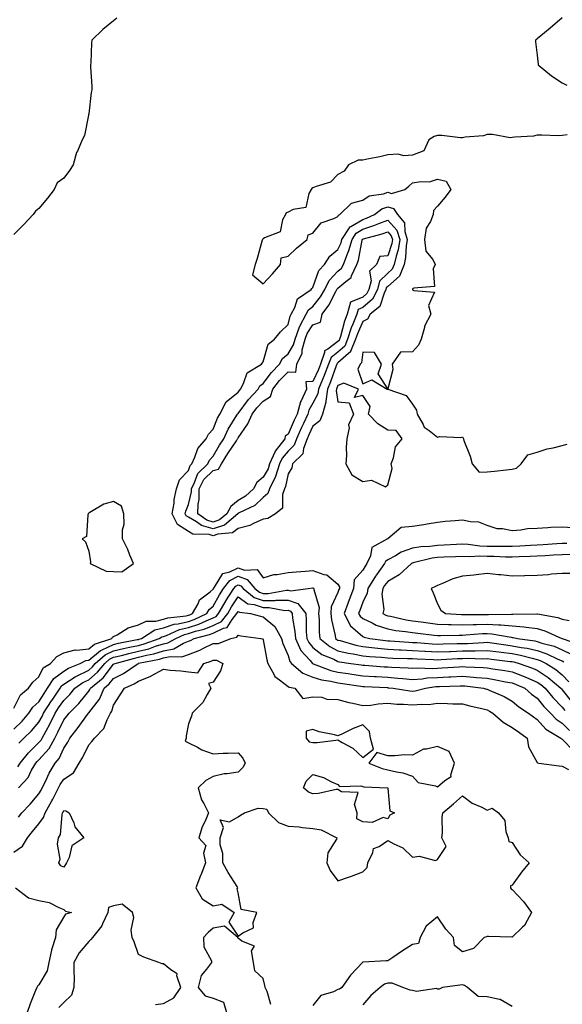
# Model space of a CAD drawing. Units: inches. Extents: x 947363 to 950003, y 7282058 to 7284698.
# Drawn here: x 948480 to 948698, y 7283405 to 7283800 of the extents above; entities that cross this region are included whole.
import ezdxf

# ---------------------------------------------------------------- set-up
doc = ezdxf.new("R2010")
doc.units = ezdxf.units.IN
doc.header["$MEASUREMENT"] = 0
doc.layers.add('Contour_94737282', color=7, linetype='Continuous', true_color=0x336fed)

msp = doc.modelspace()

# ---------------------------------------------------------------- linework, layer by layer
at = {"layer": 'Contour_94737282'}
for points in [[(948519.31, 7283800.66, 3213), (948518.05, 7283799.57, 3213), (948513.77, 7283796.2, 3213), (948509.37, 7283791.92, 3213), (948509.17, 7283790.8, 3213), (948508.94, 7283782.81, 3213), (948508.81, 7283781.92, 3213), (948508.74, 7283781.23, 3213), (948509.37, 7283773.24, 3213), (948509.28, 7283771.92, 3213), (948509.09, 7283770.88, 3213), (948508.05, 7283762.32, 3213), (948508.01, 7283761.96, 3213), (948508.01, 7283761.92, 3213), (948507.98, 7283761.85, 3213), (948506.31, 7283753.66, 3213), (948505.43, 7283751.92, 3213), (948503.55, 7283747.42, 3213), (948503.21, 7283746.76, 3213), (948501.81, 7283741.92, 3213), (948500.39, 7283739.58, 3213), (948498.05, 7283736.54, 3213), (948495.34, 7283734.63, 3213), (948494.2, 7283731.92, 3213), (948491.52, 7283728.45, 3213), (948488.05, 7283724.38, 3213), (948486.73, 7283723.24, 3213), (948485.8, 7283721.92, 3213), (948482.05, 7283717.92, 3213), (948478.05, 7283713.9, 3213)], [(948698.05, 7283800.79, 3214), (948693.25, 7283796.72, 3214), (948690.96, 7283794.83, 3214), (948688.05, 7283792.42, 3214), (948687.77, 7283792.2, 3214), (948687.39, 7283791.92, 3214), (948687.4, 7283791.27, 3214), (948688.05, 7283785.92, 3214), (948688.42, 7283782.29, 3214), (948688.48, 7283781.92, 3214), (948693.75, 7283777.62, 3214), (948698.05, 7283774.81, 3214), (948699.99, 7283773.86, 3214)], [(948700.09, 7283753.96, 3214), (948698.05, 7283753.65, 3214), (948696.43, 7283753.54, 3214), (948689.93, 7283753.8, 3214), (948688.05, 7283753.71, 3214), (948686.57, 7283753.4, 3214), (948679.08, 7283752.95, 3214), (948678.05, 7283752.79, 3214), (948677.21, 7283752.76, 3214), (948670.18, 7283754.05, 3214), (948668.05, 7283754.02, 3214), (948666.48, 7283753.49, 3214), (948659.09, 7283752.96, 3214), (948658.05, 7283752.72, 3214), (948657.25, 7283752.72, 3214), (948649.74, 7283753.61, 3214), (948648.05, 7283753.6, 3214), (948646.76, 7283753.21, 3214), (948644.63, 7283751.92, 3214), (948642.54, 7283747.43, 3214), (948638.05, 7283745.8, 3214), (948634.5, 7283745.47, 3214), (948632.22, 7283746.09, 3214), (948628.05, 7283745.89, 3214), (948624.86, 7283745.11, 3214), (948620.46, 7283744.33, 3214), (948618.05, 7283743.8, 3214), (948616.21, 7283743.76, 3214), (948612.36, 7283741.92, 3214), (948610.57, 7283739.4, 3214), (948608.05, 7283738.06, 3214), (948605.08, 7283734.89, 3214), (948599.37, 7283733.24, 3214), (948598.05, 7283732.6, 3214), (948597.57, 7283732.4, 3214), (948597.39, 7283731.92, 3214), (948596.47, 7283730.34, 3214), (948595.21, 7283724.76, 3214), (948590.15, 7283724.02, 3214), (948588.05, 7283722.93, 3214), (948587.32, 7283722.65, 3214), (948587, 7283721.92, 3214), (948585.88, 7283719.75, 3214), (948584.95, 7283715.02, 3214), (948578.66, 7283712.53, 3214), (948578.05, 7283712.13, 3214), (948577.9, 7283712.07, 3214), (948577.83, 7283711.92, 3214), (948577.73, 7283711.6, 3214), (948575.65, 7283704.32, 3214), (948574.81, 7283701.92, 3214), (948573.85, 7283697.72, 3214), (948578.05, 7283694.21, 3214), (948581.78, 7283698.19, 3214), (948585, 7283701.92, 3214), (948585.36, 7283704.61, 3214), (948588.05, 7283705.25, 3214), (948591.48, 7283708.49, 3214), (948595.74, 7283711.92, 3214), (948596.18, 7283713.79, 3214), (948598.05, 7283714.52, 3214), (948601.38, 7283718.59, 3214), (948606.47, 7283720.34, 3214), (948608.05, 7283721.18, 3214), (948608.27, 7283721.7, 3214), (948608.91, 7283721.92, 3214), (948613.52, 7283726.45, 3214), (948618.05, 7283727.68, 3214), (948620.56, 7283729.41, 3214), (948626.4, 7283730.27, 3214), (948628.05, 7283730.86, 3214), (948629.6, 7283730.37, 3214), (948634.95, 7283731.92, 3214), (948636.59, 7283733.38, 3214), (948638.05, 7283734.59, 3214), (948641.31, 7283735.18, 3214), (948644.86, 7283735.11, 3214), (948648.05, 7283736.1, 3214), (948651.52, 7283735.39, 3214), (948653.42, 7283731.92, 3214), (948651.12, 7283728.85, 3214), (948648.05, 7283725.26, 3214), (948646.38, 7283723.59, 3214), (948646.34, 7283721.92, 3214), (948645.26, 7283719.13, 3214), (948643.5, 7283716.47, 3214), (948642.83, 7283711.92, 3214), (948643.39, 7283707.26, 3214), (948646.13, 7283703.84, 3214), (948647.07, 7283701.92, 3214), (948646.31, 7283700.18, 3214), (948646.91, 7283693.06, 3214), (948638.5, 7283692.37, 3214), (948638.05, 7283692.12, 3214), (948638.03, 7283691.94, 3214), (948638.02, 7283691.92, 3214), (948638, 7283691.87, 3214), (948638.05, 7283691.77, 3214), (948638.51, 7283691.46, 3214), (948646.89, 7283690.76, 3214), (948644.47, 7283685.5, 3214), (948645.37, 7283681.92, 3214), (948642.82, 7283677.15, 3214), (948642.8, 7283676.67, 3214), (948641.5, 7283671.92, 3214), (948640.39, 7283669.58, 3214), (948638.05, 7283666.85, 3214), (948633.24, 7283666.73, 3214), (948629.8, 7283661.92, 3214), (948630.14, 7283659.83, 3214), (948628.05, 7283652.06, 3214), (948624.22, 7283658.09, 3214), (948625.58, 7283661.92, 3214), (948622.75, 7283666.62, 3214), (948618.05, 7283666.77, 3214), (948617.58, 7283662.39, 3214), (948616.96, 7283661.92, 3214), (948616.06, 7283659.93, 3214), (948618.05, 7283654.09, 3214), (948621.71, 7283655.58, 3214), (948627.88, 7283651.92, 3214), (948628, 7283651.87, 3214), (948628.05, 7283651.9, 3214), (948628.09, 7283651.88, 3214), (948635.51, 7283649.38, 3214), (948638.05, 7283645.83, 3214), (948639.62, 7283643.49, 3214), (948639.83, 7283641.92, 3214), (948642.29, 7283637.68, 3214), (948642.72, 7283636.59, 3214), (948644.68, 7283635.29, 3214), (948648.05, 7283632.66, 3214), (948648.98, 7283632.85, 3214), (948657.42, 7283632.55, 3214), (948658.05, 7283632.78, 3214), (948658.34, 7283632.21, 3214), (948658.45, 7283631.92, 3214), (948658.64, 7283631.33, 3214), (948661.18, 7283625.05, 3214), (948661.91, 7283621.92, 3214), (948664.79, 7283618.66, 3214), (948668.05, 7283618.72, 3214), (948670.95, 7283619.02, 3214), (948675.64, 7283619.51, 3214), (948678.05, 7283619.76, 3214), (948679.81, 7283620.16, 3214), (948681.63, 7283621.92, 3214), (948684.37, 7283625.6, 3214), (948688.05, 7283626.57, 3214), (948692.06, 7283627.91, 3214), (948694.48, 7283628.35, 3214), (948698.05, 7283629.29, 3214), (948700.15, 7283629.82, 3214)], [(948702.41, 7283596.28, 3214), (948698.05, 7283596.56, 3214), (948693.59, 7283596.38, 3214), (948692.37, 7283596.24, 3214), (948688.05, 7283596.04, 3214), (948684.14, 7283595.83, 3214), (948681.45, 7283595.32, 3214), (948678.05, 7283595.07, 3214), (948674.09, 7283595.88, 3214), (948671.97, 7283595.84, 3214), (948668.05, 7283597.26, 3214), (948664.64, 7283598.51, 3214), (948661.33, 7283598.64, 3214), (948658.05, 7283599.37, 3214), (948655.2, 7283599.07, 3214), (948651.16, 7283598.81, 3214), (948648.05, 7283598.45, 3214), (948643.86, 7283597.73, 3214), (948642.54, 7283597.43, 3214), (948638.05, 7283596.75, 3214), (948633.5, 7283596.47, 3214), (948628.08, 7283591.92, 3214), (948628.05, 7283591.91, 3214), (948628.02, 7283591.89, 3214), (948621.63, 7283588.34, 3214), (948621.17, 7283585.04, 3214), (948619.73, 7283581.92, 3214), (948619.03, 7283580.94, 3214), (948618.05, 7283579.27, 3214), (948614.58, 7283575.39, 3214), (948614.32, 7283571.92, 3214), (948612.64, 7283567.33, 3214), (948612.12, 7283565.99, 3214), (948610.6, 7283561.92, 3214), (948613.16, 7283557.03, 3214), (948618.05, 7283552.73, 3214), (948618.61, 7283552.48, 3214), (948620.93, 7283551.92, 3214), (948627.18, 7283551.05, 3214), (948628.05, 7283550.97, 3214), (948629.05, 7283550.92, 3214), (948636.53, 7283550.4, 3214), (948638.05, 7283550.33, 3214), (948639.74, 7283550.23, 3214), (948645.87, 7283549.74, 3214), (948648.05, 7283549.62, 3214), (948650.27, 7283549.7, 3214), (948655.95, 7283549.82, 3214), (948658.05, 7283549.9, 3214), (948660.04, 7283549.93, 3214), (948666.47, 7283550.34, 3214), (948668.05, 7283550.37, 3214), (948669.84, 7283550.13, 3214), (948675.47, 7283549.34, 3214), (948678.05, 7283549.01, 3214), (948681.65, 7283548.32, 3214), (948684.09, 7283547.96, 3214), (948688.05, 7283547.12, 3214), (948691.93, 7283545.8, 3214), (948696.32, 7283543.65, 3214), (948698.05, 7283542.92, 3214), (948698.7, 7283542.57, 3214)], [(948699.95, 7283590.02, 3215), (948698.05, 7283589.94, 3215), (948695.95, 7283589.82, 3215), (948690.47, 7283589.5, 3215), (948688.05, 7283589.36, 3215), (948685.35, 7283589.22, 3215), (948681.07, 7283588.9, 3215), (948678.05, 7283588.76, 3215), (948674.93, 7283588.8, 3215), (948671.18, 7283588.79, 3215), (948668.05, 7283588.83, 3215), (948665.08, 7283588.95, 3215), (948660.38, 7283589.59, 3215), (948658.05, 7283589.7, 3215), (948655.71, 7283589.58, 3215), (948650.66, 7283589.31, 3215), (948648.05, 7283589.18, 3215), (948644.91, 7283588.78, 3215), (948641.31, 7283588.66, 3215), (948638.05, 7283588.14, 3215), (948633.51, 7283586.46, 3215), (948631.16, 7283585.03, 3215), (948628.05, 7283583.39, 3215), (948627.21, 7283582.76, 3215), (948626.83, 7283581.92, 3215), (948623.54, 7283577.41, 3215), (948623.12, 7283576.85, 3215), (948620.09, 7283571.92, 3215), (948619.84, 7283570.13, 3215), (948618.05, 7283566.47, 3215), (948616.85, 7283563.12, 3215), (948616.4, 7283561.92, 3215), (948616.97, 7283560.84, 3215), (948618.05, 7283559.89, 3215), (948621.81, 7283558.16, 3215), (948623.42, 7283557.29, 3215), (948628.05, 7283555.73, 3215), (948631.29, 7283555.16, 3215), (948635.22, 7283554.75, 3215), (948638.05, 7283554.31, 3215), (948640.16, 7283554.03, 3215), (948646.69, 7283553.28, 3215), (948648.05, 7283553.09, 3215), (948649.2, 7283553.07, 3215), (948656.69, 7283553.28, 3215), (948658.05, 7283553.26, 3215), (948659.45, 7283553.32, 3215), (948666.13, 7283553.84, 3215), (948668.05, 7283553.91, 3215), (948669.91, 7283553.78, 3215), (948677.59, 7283552.38, 3215), (948678.05, 7283552.34, 3215), (948678.44, 7283552.31, 3215), (948680.18, 7283551.92, 3215), (948687.05, 7283550.92, 3215), (948688.05, 7283550.71, 3215), (948689.89, 7283550.08, 3215), (948694.88, 7283548.75, 3215), (948698.05, 7283547.4, 3215), (948701.67, 7283545.54, 3215)], [(948701.77, 7283585.64, 3216), (948698.05, 7283585.49, 3216), (948694.67, 7283585.3, 3216), (948691.22, 7283585.09, 3216), (948688.05, 7283584.91, 3216), (948685.21, 7283584.76, 3216), (948680.78, 7283584.65, 3216), (948678.05, 7283584.52, 3216), (948675.4, 7283584.57, 3216), (948670.86, 7283584.73, 3216), (948668.05, 7283584.77, 3216), (948665.08, 7283584.89, 3216), (948660.83, 7283584.7, 3216), (948658.05, 7283584.84, 3216), (948655.28, 7283584.69, 3216), (948650.6, 7283584.47, 3216), (948648.05, 7283584.33, 3216), (948645.9, 7283584.07, 3216), (948638.33, 7283582.2, 3216), (948638.05, 7283582.15, 3216), (948637.87, 7283582.1, 3216), (948637.6, 7283581.92, 3216), (948632.6, 7283577.37, 3216), (948628.05, 7283574.77, 3216), (948626.83, 7283573.14, 3216), (948626.08, 7283571.92, 3216), (948625.76, 7283569.63, 3216), (948626.51, 7283563.46, 3216), (948626.1, 7283561.92, 3216), (948627.37, 7283561.24, 3216), (948628.05, 7283561, 3216), (948629.15, 7283560.82, 3216), (948635.52, 7283559.39, 3216), (948638.05, 7283559, 3216), (948641.43, 7283558.54, 3216), (948644.24, 7283558.11, 3216), (948648.05, 7283557.61, 3216), (948652.43, 7283557.54, 3216), (948653.59, 7283557.46, 3216), (948658.05, 7283557.38, 3216), (948662.42, 7283557.55, 3216), (948663.67, 7283557.55, 3216), (948668.05, 7283557.7, 3216), (948672.6, 7283557.37, 3216), (948673.53, 7283557.4, 3216), (948678.05, 7283557, 3216), (948682.7, 7283556.57, 3216), (948683.6, 7283556.37, 3216), (948688.05, 7283555.86, 3216), (948691.13, 7283555, 3216), (948697.94, 7283551.92, 3216), (948698.03, 7283551.9, 3216), (948698.12, 7283551.85, 3216), (948705.47, 7283549.34, 3216)], [(948478.05, 7283523.98, 3213), (948480.67, 7283529.3, 3213), (948483.9, 7283531.92, 3213), (948485.63, 7283534.34, 3213), (948488.05, 7283536.57, 3213), (948489.79, 7283540.18, 3213), (948492.7, 7283541.92, 3213), (948495.29, 7283544.68, 3213), (948498.05, 7283546.08, 3213), (948502.68, 7283547.29, 3213), (948503.28, 7283547.15, 3213), (948508.05, 7283547.69, 3213), (948510.38, 7283549.59, 3213), (948517.39, 7283551.92, 3213), (948517.6, 7283552.37, 3213), (948518.05, 7283552.65, 3213), (948519.52, 7283553.39, 3213), (948523.86, 7283556.11, 3213), (948528.05, 7283557.37, 3213), (948531.16, 7283558.81, 3213), (948535.01, 7283558.88, 3213), (948538.05, 7283559.63, 3213), (948539.77, 7283560.2, 3213), (948547.12, 7283560.99, 3213), (948548.05, 7283561.22, 3213), (948548.59, 7283561.38, 3213), (948549.72, 7283561.92, 3213), (948551.92, 7283565.79, 3213), (948552.56, 7283567.41, 3213), (948556.75, 7283570.62, 3213), (948558.05, 7283571.71, 3213), (948558.12, 7283571.85, 3213), (948558.17, 7283571.92, 3213), (948558.57, 7283572.44, 3213), (948561.95, 7283578.02, 3213), (948564.76, 7283578.63, 3213), (948568.05, 7283580.25, 3213), (948570.62, 7283579.35, 3213), (948575.73, 7283579.6, 3213), (948578.05, 7283576.19, 3213), (948582.35, 7283577.62, 3213), (948583.65, 7283577.52, 3213), (948588.05, 7283578.3, 3213), (948591.33, 7283578.64, 3213), (948595.01, 7283578.88, 3213), (948598.05, 7283579.18, 3213), (948602.39, 7283577.58, 3213), (948603.58, 7283577.45, 3213), (948608.05, 7283573.64, 3213), (948608.7, 7283572.57, 3213), (948608.66, 7283571.92, 3213), (948608.49, 7283571.48, 3213), (948608.05, 7283570.33, 3213), (948605.43, 7283564.54, 3213), (948605.28, 7283561.92, 3213), (948605.52, 7283559.39, 3213), (948606.94, 7283553.03, 3213), (948607.07, 7283551.92, 3213), (948607.61, 7283551.48, 3213), (948608.05, 7283551.25, 3213), (948608.92, 7283551.05, 3213), (948615.33, 7283549.2, 3213), (948618.05, 7283548.65, 3213), (948621.7, 7283548.27, 3213), (948624.08, 7283547.95, 3213), (948628.05, 7283547.55, 3213), (948632.64, 7283547.33, 3213), (948633.41, 7283547.28, 3213), (948638.05, 7283547.07, 3213), (948642.91, 7283546.78, 3213), (948643.2, 7283546.77, 3213), (948648.05, 7283546.51, 3213), (948652.83, 7283546.7, 3213), (948653.26, 7283546.71, 3213), (948658.05, 7283546.9, 3213), (948662.98, 7283546.99, 3213), (948663.12, 7283546.99, 3213), (948668.05, 7283547.09, 3213), (948672.62, 7283546.49, 3213), (948673.6, 7283546.37, 3213), (948678.05, 7283545.81, 3213), (948681.31, 7283545.18, 3213), (948686.02, 7283543.95, 3213), (948688.05, 7283543.51, 3213), (948689.24, 7283543.11, 3213), (948691.68, 7283541.92, 3213), (948695.55, 7283539.42, 3213), (948698.05, 7283537.34, 3213), (948700.7, 7283534.57, 3213)], [(948478.05, 7283515.55, 3212), (948481.28, 7283518.69, 3212), (948484.06, 7283521.92, 3212), (948485.58, 7283524.39, 3212), (948488.05, 7283526.52, 3212), (948490.12, 7283529.85, 3212), (948491.53, 7283531.92, 3212), (948494.07, 7283535.9, 3212), (948498.05, 7283538.8, 3212), (948499.94, 7283540.03, 3212), (948504.67, 7283541.92, 3212), (948506.85, 7283543.12, 3212), (948508.05, 7283543.26, 3212), (948512.84, 7283547.13, 3212), (948513.48, 7283547.35, 3212), (948518.05, 7283549.51, 3212), (948519.99, 7283549.98, 3212), (948527.55, 7283551.42, 3212), (948528.05, 7283551.53, 3212), (948528.36, 7283551.61, 3212), (948529.21, 7283551.92, 3212), (948534.63, 7283555.34, 3212), (948538.05, 7283556.18, 3212), (948542.36, 7283557.61, 3212), (948543.91, 7283557.78, 3212), (948548.05, 7283558.76, 3212), (948550.44, 7283559.53, 3212), (948555.52, 7283561.92, 3212), (948556.44, 7283563.53, 3212), (948558.05, 7283564.89, 3212), (948560.59, 7283569.38, 3212), (948562.22, 7283571.92, 3212), (948564.76, 7283575.21, 3212), (948568.05, 7283576.83, 3212), (948571.69, 7283575.56, 3212), (948574.78, 7283571.92, 3212), (948576.58, 7283570.45, 3212), (948578.05, 7283569.95, 3212), (948580.02, 7283569.95, 3212), (948587.42, 7283571.3, 3212), (948588.05, 7283571.3, 3212), (948589, 7283570.97, 3212), (948596.1, 7283571.92, 3212), (948597.81, 7283572.16, 3212), (948598.05, 7283572.18, 3212), (948598.25, 7283572.12, 3212), (948598.45, 7283571.92, 3212), (948598.41, 7283571.56, 3212), (948600.49, 7283564.36, 3212), (948600.34, 7283561.92, 3212), (948600.59, 7283559.38, 3212), (948600.55, 7283554.42, 3212), (948600.86, 7283551.92, 3212), (948604.79, 7283548.66, 3212), (948608.05, 7283546.98, 3212), (948612.15, 7283546.02, 3212), (948614.24, 7283545.73, 3212), (948618.05, 7283544.97, 3212), (948620.81, 7283544.68, 3212), (948625.59, 7283544.38, 3212), (948628.05, 7283544.15, 3212), (948630.17, 7283544.04, 3212), (948636.07, 7283543.9, 3212), (948638.05, 7283543.8, 3212), (948639.84, 7283543.71, 3212), (948646.49, 7283543.48, 3212), (948648.05, 7283543.39, 3212), (948649.58, 7283543.45, 3212), (948656.14, 7283543.83, 3212), (948658.05, 7283543.9, 3212), (948660.07, 7283543.94, 3212), (948666.19, 7283543.78, 3212), (948668.05, 7283543.8, 3212), (948669.72, 7283543.59, 3212), (948677.26, 7283542.71, 3212), (948678.05, 7283542.6, 3212), (948678.63, 7283542.5, 3212), (948680.83, 7283541.92, 3212), (948686.17, 7283540.04, 3212), (948688.05, 7283539.24, 3212), (948692.42, 7283536.29, 3212), (948697.55, 7283531.92, 3212), (948697.78, 7283531.65, 3212), (948698.05, 7283531.36, 3212), (948702.26, 7283526.13, 3212)], [(948702.06, 7283577.91, 3217), (948698.05, 7283577.98, 3217), (948693.79, 7283577.66, 3217), (948692.58, 7283577.39, 3217), (948688.05, 7283577.14, 3217), (948683.16, 7283577.03, 3217), (948682.95, 7283577.02, 3217), (948678.05, 7283576.91, 3217), (948673.49, 7283577.36, 3217), (948672.49, 7283577.48, 3217), (948668.05, 7283577.94, 3217), (948663.58, 7283577.45, 3217), (948662.65, 7283577.32, 3217), (948658.05, 7283576.85, 3217), (948654.15, 7283575.82, 3217), (948650.05, 7283573.92, 3217), (948648.05, 7283573.2, 3217), (948647.28, 7283572.69, 3217), (948645.49, 7283571.92, 3217), (948646.34, 7283570.21, 3217), (948648.05, 7283565.77, 3217), (948649.36, 7283563.23, 3217), (948651.2, 7283561.92, 3217), (948657.65, 7283561.52, 3217), (948658.05, 7283561.51, 3217), (948658.45, 7283561.52, 3217), (948667.6, 7283561.47, 3217), (948668.05, 7283561.49, 3217), (948668.52, 7283561.45, 3217), (948677.81, 7283561.68, 3217), (948678.05, 7283561.66, 3217), (948678.34, 7283561.63, 3217), (948687.92, 7283561.79, 3217), (948688.05, 7283561.78, 3217), (948688.25, 7283561.72, 3217), (948696.4, 7283560.27, 3217), (948698.05, 7283559.66, 3217), (948700.88, 7283559.09, 3217)], [(948480.01, 7283509.96, 3211), (948482.06, 7283511.92, 3211), (948485.11, 7283514.86, 3211), (948488.05, 7283518.35, 3211), (948489.32, 7283520.65, 3211), (948489.96, 7283521.92, 3211), (948493.1, 7283526.87, 3211), (948493.32, 7283527.19, 3211), (948496.54, 7283531.92, 3211), (948497.12, 7283532.85, 3211), (948498.05, 7283533.52, 3211), (948502.61, 7283536.48, 3211), (948503.13, 7283536.84, 3211), (948508.05, 7283539.21, 3211), (948509.51, 7283540.46, 3211), (948510.7, 7283541.92, 3211), (948514.65, 7283545.32, 3211), (948518.05, 7283546.93, 3211), (948522.08, 7283547.89, 3211), (948524.48, 7283548.35, 3211), (948528.05, 7283549.14, 3211), (948530.27, 7283549.7, 3211), (948536.38, 7283551.92, 3211), (948537.41, 7283552.56, 3211), (948538.05, 7283552.73, 3211), (948539.26, 7283553.13, 3211), (948544.51, 7283555.46, 3211), (948548.05, 7283556.3, 3211), (948552.3, 7283557.67, 3211), (948555.15, 7283559.02, 3211), (948558.05, 7283560.19, 3211), (948559.22, 7283560.75, 3211), (948560.14, 7283561.92, 3211), (948563.06, 7283566.91, 3211), (948563.09, 7283566.96, 3211), (948566.27, 7283571.92, 3211), (948567.04, 7283572.93, 3211), (948568.05, 7283573.42, 3211), (948569.16, 7283573.03, 3211), (948570.1, 7283571.92, 3211), (948574.49, 7283568.36, 3211), (948578.05, 7283567.13, 3211), (948582.84, 7283567.13, 3211), (948583.36, 7283567.23, 3211), (948588.05, 7283567.24, 3211), (948592.03, 7283565.9, 3211), (948595.15, 7283561.92, 3211), (948595.38, 7283559.25, 3211), (948595.35, 7283554.62, 3211), (948595.55, 7283551.92, 3211), (948596.35, 7283550.22, 3211), (948598.05, 7283548.34, 3211), (948601.64, 7283545.51, 3211), (948606.44, 7283543.53, 3211), (948608.05, 7283542.7, 3211), (948608.68, 7283542.55, 3211), (948613.21, 7283541.92, 3211), (948617.41, 7283541.28, 3211), (948618.05, 7283541.19, 3211), (948618.83, 7283541.14, 3211), (948626.68, 7283540.55, 3211), (948628.05, 7283540.47, 3211), (948629.6, 7283540.37, 3211), (948636.28, 7283540.15, 3211), (948638.05, 7283540.02, 3211), (948639.84, 7283540.13, 3211), (948646.01, 7283539.88, 3211), (948648.05, 7283539.99, 3211), (948649.9, 7283540.07, 3211), (948656.68, 7283540.55, 3211), (948658.05, 7283540.62, 3211), (948659.46, 7283540.51, 3211), (948666.4, 7283540.27, 3211), (948668.05, 7283540.13, 3211), (948670.21, 7283539.76, 3211), (948675.13, 7283539, 3211), (948678.05, 7283538.47, 3211), (948682.8, 7283536.67, 3211), (948683.72, 7283536.25, 3211), (948688.05, 7283534.43, 3211), (948689.54, 7283533.41, 3211), (948691.31, 7283531.92, 3211), (948694.37, 7283528.24, 3211), (948698.05, 7283524.4, 3211), (948699.15, 7283523.02, 3211)], [(948479.61, 7283500.36, 3210), (948480.51, 7283501.92, 3210), (948483.88, 7283506.09, 3210), (948488.05, 7283510.11, 3210), (948488.91, 7283511.06, 3210), (948489.38, 7283511.92, 3210), (948490.92, 7283514.79, 3210), (948492.44, 7283517.53, 3210), (948494.64, 7283521.92, 3210), (948495.96, 7283524.01, 3210), (948498.05, 7283527.03, 3210), (948500.49, 7283529.48, 3210), (948502.5, 7283531.92, 3210), (948505.76, 7283534.21, 3210), (948508.05, 7283535.31, 3210), (948511.59, 7283538.38, 3210), (948514.5, 7283541.92, 3210), (948516.41, 7283543.56, 3210), (948518.05, 7283544.34, 3210), (948521.23, 7283545.1, 3210), (948524.1, 7283545.87, 3210), (948528.05, 7283546.74, 3210), (948532.17, 7283547.8, 3210), (948534.92, 7283548.8, 3210), (948538.05, 7283549.74, 3210), (948539.85, 7283550.12, 3210), (948543.01, 7283551.92, 3210), (948546.5, 7283553.47, 3210), (948548.05, 7283553.83, 3210), (948550.89, 7283554.76, 3210), (948554.34, 7283555.63, 3210), (948558.05, 7283557.13, 3210), (948561.29, 7283558.68, 3210), (948563.83, 7283561.92, 3210), (948565.38, 7283564.59, 3210), (948568.05, 7283568.63, 3210), (948571.97, 7283565.84, 3210), (948574.4, 7283565.57, 3210), (948578.05, 7283564.32, 3210), (948580.45, 7283564.32, 3210), (948586.79, 7283563.18, 3210), (948588.05, 7283563.19, 3210), (948589, 7283562.87, 3210), (948589.74, 7283561.92, 3210), (948589.9, 7283560.07, 3210), (948590.79, 7283554.66, 3210), (948591, 7283551.92, 3210), (948593.24, 7283547.11, 3210), (948596.89, 7283543.08, 3210), (948597.89, 7283541.92, 3210), (948597.98, 7283541.85, 3210), (948598.05, 7283541.82, 3210), (948598.2, 7283541.77, 3210), (948605.21, 7283539.08, 3210), (948608.05, 7283538.4, 3210), (948612.19, 7283537.78, 3210), (948613.68, 7283537.55, 3210), (948618.05, 7283536.9, 3210), (948622.75, 7283536.62, 3210), (948623.37, 7283536.6, 3210), (948628.05, 7283536.32, 3210), (948632.16, 7283536.03, 3210), (948634.17, 7283535.8, 3210), (948638.05, 7283535.49, 3210), (948641.88, 7283535.75, 3210), (948643.89, 7283536.08, 3210), (948648.05, 7283536.3, 3210), (948652.65, 7283536.52, 3210), (948653.42, 7283536.55, 3210), (948658.05, 7283536.77, 3210), (948662.56, 7283536.43, 3210), (948663.67, 7283536.3, 3210), (948668.05, 7283535.92, 3210), (948671.47, 7283535.34, 3210), (948675.4, 7283534.57, 3210), (948678.05, 7283534.09, 3210), (948679.62, 7283533.49, 3210), (948683.14, 7283531.92, 3210), (948685.75, 7283529.62, 3210), (948688.05, 7283528.01, 3210), (948690.79, 7283524.66, 3210), (948693.42, 7283521.92, 3210), (948695.65, 7283519.52, 3210), (948698.05, 7283517.92, 3210), (948701.05, 7283514.92, 3210)], [(948479.86, 7283491.92, 3209), (948483.81, 7283496.16, 3209), (948485.14, 7283499.01, 3209), (948486.81, 7283501.92, 3209), (948487.36, 7283502.61, 3209), (948488.05, 7283503.27, 3209), (948492.17, 7283507.8, 3209), (948494.4, 7283511.92, 3209), (948495.68, 7283514.29, 3209), (948498.05, 7283519.21, 3209), (948499.28, 7283520.69, 3209), (948500.16, 7283521.92, 3209), (948504.1, 7283525.87, 3209), (948508.05, 7283530.79, 3209), (948508.55, 7283531.42, 3209), (948508.76, 7283531.92, 3209), (948513.8, 7283536.17, 3209), (948518.05, 7283541.56, 3209), (948518.29, 7283541.68, 3209), (948518.65, 7283541.92, 3209), (948526.07, 7283543.9, 3209), (948528.05, 7283544.34, 3209), (948531.31, 7283545.18, 3209), (948534.22, 7283545.75, 3209), (948538.05, 7283546.91, 3209), (948542.2, 7283547.77, 3209), (948546.16, 7283550.03, 3209), (948548.05, 7283550.76, 3209), (948548.89, 7283551.08, 3209), (948550.44, 7283551.92, 3209), (948556.52, 7283553.45, 3209), (948558.05, 7283554.07, 3209), (948562.17, 7283556.04, 3209), (948563.64, 7283556.33, 3209), (948565.62, 7283559.49, 3209), (948567.52, 7283561.92, 3209), (948567.72, 7283562.25, 3209), (948568.05, 7283562.75, 3209), (948568.54, 7283562.41, 3209), (948573.01, 7283561.92, 3209), (948576.98, 7283560.85, 3209), (948578.05, 7283560.64, 3209), (948582.82, 7283556.69, 3209), (948585.42, 7283551.92, 3209), (948585.98, 7283549.85, 3209), (948588.05, 7283545.09, 3209), (948588.79, 7283542.66, 3209), (948589.44, 7283541.92, 3209), (948594.06, 7283537.93, 3209), (948598.05, 7283536.38, 3209), (948601.48, 7283535.35, 3209), (948605.18, 7283534.79, 3209), (948608.05, 7283534.11, 3209), (948609.94, 7283533.81, 3209), (948617.23, 7283532.74, 3209), (948618.05, 7283532.61, 3209), (948618.7, 7283532.57, 3209), (948627.78, 7283532.19, 3209), (948628.05, 7283532.17, 3209), (948628.28, 7283532.15, 3209), (948630.32, 7283531.92, 3209), (948636.99, 7283530.86, 3209), (948638.05, 7283530.77, 3209), (948639.1, 7283530.87, 3209), (948643.27, 7283531.92, 3209), (948647.38, 7283532.59, 3209), (948648.05, 7283532.62, 3209), (948648.79, 7283532.66, 3209), (948657.09, 7283532.88, 3209), (948658.05, 7283532.93, 3209), (948658.99, 7283532.86, 3209), (948666.52, 7283531.92, 3209), (948667.74, 7283531.61, 3209), (948668.05, 7283531.52, 3209), (948668.8, 7283531.17, 3209), (948674.79, 7283528.66, 3209), (948678.05, 7283526.74, 3209), (948680.63, 7283524.5, 3209), (948684.54, 7283521.92, 3209), (948686.55, 7283520.42, 3209), (948688.05, 7283519.34, 3209), (948691.59, 7283515.46, 3209), (948697.6, 7283511.92, 3209), (948697.8, 7283511.67, 3209), (948698.05, 7283511.54, 3209), (948702.8, 7283506.67, 3209)], [(948479.81, 7283480.16, 3208), (948481.26, 7283481.92, 3208), (948484.49, 7283485.48, 3208), (948488.05, 7283489.54, 3208), (948488.92, 7283491.05, 3208), (948489.38, 7283491.92, 3208), (948490.68, 7283494.55, 3208), (948492.12, 7283497.85, 3208), (948494.65, 7283501.92, 3208), (948496.24, 7283503.73, 3208), (948498.05, 7283507.96, 3208), (948499.62, 7283510.35, 3208), (948500.44, 7283511.92, 3208), (948503.85, 7283516.12, 3208), (948507.56, 7283521.43, 3208), (948507.91, 7283521.92, 3208), (948507.98, 7283521.99, 3208), (948508.05, 7283522.08, 3208), (948512.36, 7283527.61, 3208), (948514.26, 7283531.92, 3208), (948516.31, 7283533.66, 3208), (948518.05, 7283535.86, 3208), (948522.06, 7283537.91, 3208), (948527.93, 7283541.92, 3208), (948528.02, 7283541.95, 3208), (948528.05, 7283541.95, 3208), (948528.09, 7283541.96, 3208), (948536.4, 7283543.57, 3208), (948538.05, 7283544.07, 3208), (948540.76, 7283544.63, 3208), (948545.49, 7283544.48, 3208), (948548.05, 7283545.47, 3208), (948552.72, 7283547.25, 3208), (948554.18, 7283548.05, 3208), (948558.05, 7283549.92, 3208), (948560.1, 7283549.87, 3208), (948565.15, 7283551.92, 3208), (948567.57, 7283552.4, 3208), (948568.05, 7283553.17, 3208), (948569.08, 7283552.95, 3208), (948577.14, 7283551.92, 3208), (948577.82, 7283551.69, 3208), (948578.05, 7283551.34, 3208), (948579.49, 7283543.36, 3208), (948579.99, 7283541.92, 3208), (948582.41, 7283537.56, 3208), (948582.74, 7283536.61, 3208), (948584.62, 7283535.35, 3208), (948588.05, 7283532.64, 3208), (948588.45, 7283532.32, 3208), (948590.72, 7283531.92, 3208), (948593.99, 7283527.86, 3208), (948598.05, 7283528.49, 3208), (948601.67, 7283528.3, 3208), (948603.67, 7283527.54, 3208), (948608.05, 7283527.42, 3208), (948612.4, 7283526.27, 3208), (948614.03, 7283525.94, 3208), (948618.05, 7283524.98, 3208), (948621.32, 7283525.19, 3208), (948624.23, 7283525.74, 3208), (948628.05, 7283525.92, 3208), (948631.72, 7283525.59, 3208), (948634.41, 7283525.56, 3208), (948638.05, 7283525.28, 3208), (948641.73, 7283525.6, 3208), (948644.51, 7283525.46, 3208), (948648.05, 7283525.89, 3208), (948652, 7283525.87, 3208), (948654.27, 7283525.7, 3208), (948658.05, 7283525.67, 3208), (948661.04, 7283524.91, 3208), (948666.34, 7283523.63, 3208), (948668.05, 7283523.21, 3208), (948668.92, 7283522.79, 3208), (948670.31, 7283521.92, 3208), (948674.39, 7283518.26, 3208), (948678.05, 7283516.25, 3208), (948680.52, 7283514.39, 3208), (948684.03, 7283511.92, 3208), (948684.57, 7283508.44, 3208), (948688.05, 7283502.21, 3208), (948688.17, 7283502.04, 3208), (948688.68, 7283501.92, 3208), (948696.94, 7283500.81, 3208), (948698.05, 7283500.72, 3208), (948700.57, 7283499.4, 3208)], [(948478.05, 7283466.14, 3207), (948481.42, 7283468.55, 3207), (948483.47, 7283471.92, 3207), (948485.47, 7283474.5, 3207), (948488.05, 7283477.58, 3207), (948489.94, 7283480.03, 3207), (948490.55, 7283481.92, 3207), (948493.24, 7283486.73, 3207), (948493.63, 7283487.5, 3207), (948495.94, 7283491.92, 3207), (948496.64, 7283493.33, 3207), (948498.05, 7283495.46, 3207), (948501.94, 7283498.03, 3207), (948504.22, 7283501.92, 3207), (948505.69, 7283504.28, 3207), (948508.05, 7283509.23, 3207), (948509.35, 7283510.62, 3207), (948510.35, 7283511.92, 3207), (948514.18, 7283515.79, 3207), (948515.4, 7283519.27, 3207), (948516.74, 7283521.92, 3207), (948517.29, 7283522.68, 3207), (948518.05, 7283525.15, 3207), (948520.72, 7283529.25, 3207), (948522.41, 7283531.92, 3207), (948526.29, 7283533.68, 3207), (948528.05, 7283534.81, 3207), (948532.95, 7283536.82, 3207), (948533.1, 7283536.87, 3207), (948538.05, 7283539.59, 3207), (948540.72, 7283539.25, 3207), (948545.01, 7283538.88, 3207), (948548.05, 7283538.46, 3207), (948551.83, 7283538.14, 3207), (948554.31, 7283541.92, 3207), (948557.17, 7283542.8, 3207), (948558.05, 7283543.23, 3207), (948559.32, 7283543.19, 3207), (948561.94, 7283541.92, 3207), (948561.01, 7283538.96, 3207), (948558.05, 7283534.38, 3207), (948556.17, 7283533.8, 3207), (948557.12, 7283531.92, 3207), (948555.56, 7283529.43, 3207), (948553.8, 7283526.17, 3207), (948549.56, 7283521.92, 3207), (948549.28, 7283520.69, 3207), (948548.05, 7283517.72, 3207), (948547.15, 7283512.82, 3207), (948547.11, 7283511.92, 3207), (948546.78, 7283510.65, 3207), (948548.05, 7283510.03, 3207), (948551.71, 7283508.26, 3207), (948553.42, 7283507.29, 3207), (948558.05, 7283505.67, 3207), (948561.98, 7283505.85, 3207), (948564.09, 7283505.88, 3207), (948568.05, 7283506.07, 3207), (948569.96, 7283503.83, 3207), (948570.84, 7283501.92, 3207), (948569.88, 7283500.09, 3207), (948568.05, 7283498.26, 3207), (948563.68, 7283497.55, 3207), (948562.39, 7283497.58, 3207), (948558.05, 7283496.49, 3207), (948555.07, 7283494.9, 3207), (948552.03, 7283491.92, 3207), (948553.3, 7283487.17, 3207), (948554.27, 7283485.7, 3207), (948556.16, 7283481.92, 3207), (948554.78, 7283478.65, 3207), (948553.62, 7283476.35, 3207), (948552.22, 7283471.92, 3207), (948555.05, 7283468.92, 3207), (948554.13, 7283465.84, 3207), (948554.95, 7283461.92, 3207), (948552.99, 7283456.98, 3207), (948552.91, 7283456.78, 3207), (948551.11, 7283451.92, 3207), (948553.62, 7283447.49, 3207), (948558.05, 7283444.59, 3207), (948561.45, 7283445.32, 3207), (948566.5, 7283441.92, 3207), (948564.23, 7283438.1, 3207), (948568.05, 7283432.43, 3207), (948569.98, 7283433.85, 3207), (948574.18, 7283435.79, 3207), (948574.09, 7283437.96, 3207), (948575.59, 7283441.92, 3207), (948569.27, 7283443.14, 3207), (948568.05, 7283449.86, 3207), (948567.59, 7283451.46, 3207), (948567.88, 7283451.92, 3207), (948567.61, 7283452.36, 3207), (948564.09, 7283457.96, 3207), (948561.84, 7283461.92, 3207), (948561.84, 7283465.71, 3207), (948560.87, 7283469.1, 3207), (948560.87, 7283471.92, 3207), (948562.21, 7283476.08, 3207), (948560.76, 7283479.21, 3207), (948564.51, 7283478.38, 3207), (948568.05, 7283480.3, 3207), (948568.95, 7283481.02, 3207), (948570.64, 7283481.92, 3207), (948576.08, 7283483.89, 3207), (948578.05, 7283483.71, 3207), (948579.58, 7283483.45, 3207), (948580.15, 7283481.92, 3207), (948584.2, 7283478.07, 3207), (948588.05, 7283476.61, 3207), (948592.47, 7283476.34, 3207), (948593.92, 7283476.05, 3207), (948598.05, 7283475.72, 3207), (948601.31, 7283475.18, 3207), (948607.71, 7283471.92, 3207), (948607.56, 7283471.43, 3207), (948604.05, 7283465.92, 3207), (948603.65, 7283461.92, 3207), (948604.91, 7283458.78, 3207), (948608.05, 7283454.74, 3207), (948612.3, 7283456.17, 3207), (948613.48, 7283456.49, 3207), (948618.05, 7283458.35, 3207), (948619.88, 7283460.09, 3207), (948620.13, 7283461.92, 3207), (948622.13, 7283466, 3207), (948622.38, 7283467.59, 3207), (948624.65, 7283468.52, 3207), (948628.05, 7283470.82, 3207), (948630.48, 7283469.49, 3207), (948634.11, 7283467.98, 3207), (948638.05, 7283464.14, 3207), (948640.69, 7283464.56, 3207), (948647.18, 7283462.79, 3207), (948648.05, 7283463.22, 3207), (948651.53, 7283468.44, 3207), (948649.78, 7283471.92, 3207), (948650.02, 7283473.89, 3207), (948649.94, 7283480.03, 3207), (948650.25, 7283481.92, 3207), (948654.44, 7283485.53, 3207), (948658.05, 7283488.76, 3207), (948662.03, 7283485.9, 3207), (948665.8, 7283484.17, 3207), (948668.05, 7283482.97, 3207), (948670.01, 7283483.88, 3207), (948672.59, 7283481.92, 3207), (948675.06, 7283478.93, 3207), (948675.51, 7283474.46, 3207), (948676.42, 7283471.92, 3207), (948676.63, 7283470.5, 3207), (948678.05, 7283470.03, 3207), (948681.17, 7283465.05, 3207), (948684.81, 7283461.92, 3207), (948681.8, 7283458.17, 3207), (948678.05, 7283452.97, 3207), (948677.31, 7283452.66, 3207), (948677.3, 7283451.92, 3207), (948677.63, 7283451.5, 3207), (948678.05, 7283451.24, 3207), (948682.54, 7283446.41, 3207), (948685.74, 7283441.92, 3207), (948683.11, 7283436.98, 3207), (948683.08, 7283436.89, 3207), (948682.2, 7283436.07, 3207), (948678.05, 7283432.1, 3207), (948677.89, 7283432.08, 3207), (948668.47, 7283432.34, 3207), (948668.05, 7283432.29, 3207), (948667.73, 7283432.24, 3207), (948666.76, 7283431.92, 3207), (948662.45, 7283427.52, 3207), (948658.05, 7283426.22, 3207), (948654.81, 7283428.68, 3207), (948654.51, 7283431.92, 3207), (948651.44, 7283435.31, 3207), (948648.05, 7283440.28, 3207), (948643.44, 7283436.53, 3207), (948641.1, 7283431.92, 3207), (948640.36, 7283429.61, 3207), (948638.05, 7283429.18, 3207), (948633.58, 7283426.39, 3207), (948630.06, 7283423.93, 3207), (948628.05, 7283422.55, 3207), (948627.42, 7283422.55, 3207), (948618.2, 7283422.07, 3207), (948618.05, 7283422.07, 3207), (948617.94, 7283422.03, 3207), (948617.9, 7283421.92, 3207), (948615.77, 7283419.64, 3207), (948613.13, 7283416.84, 3207), (948609.63, 7283411.92, 3207), (948608.7, 7283411.27, 3207), (948608.05, 7283411.07, 3207), (948606.34, 7283410.21, 3207), (948601.26, 7283408.71, 3207), (948598.05, 7283404.7, 3207)], [(948478.68, 7283451.92, 3206), (948483.95, 7283447.82, 3206), (948488.05, 7283446.85, 3206), (948492.13, 7283446, 3206), (948496.02, 7283443.95, 3206), (948498.05, 7283443.22, 3206), (948498.71, 7283442.58, 3206), (948501.16, 7283441.92, 3206), (948498.67, 7283441.3, 3206), (948498.05, 7283440.29, 3206), (948494.94, 7283435.03, 3206), (948494.7, 7283431.92, 3206), (948493.12, 7283426.99, 3206), (948493.07, 7283426.9, 3206), (948492.09, 7283421.92, 3206), (948491.43, 7283418.54, 3206), (948488.05, 7283412.93, 3206), (948487.55, 7283412.42, 3206), (948487.27, 7283411.92, 3206), (948486.76, 7283410.63, 3206), (948484.58, 7283405.39, 3206), (948483.31, 7283401.92, 3206)], [(948534.92, 7283405.05, 3207), (948538.05, 7283405.54, 3207), (948542.27, 7283407.7, 3207), (948545.02, 7283411.92, 3207), (948543.45, 7283416.52, 3207), (948543.53, 7283417.4, 3207), (948541.03, 7283418.94, 3207), (948538.05, 7283421.39, 3207), (948537.55, 7283421.42, 3207), (948536.17, 7283421.92, 3207), (948530.15, 7283424.02, 3207), (948528.05, 7283425.08, 3207), (948526.28, 7283430.15, 3207), (948525.45, 7283431.92, 3207), (948525.08, 7283434.89, 3207), (948526.14, 7283440.01, 3207), (948525.61, 7283441.92, 3207), (948521.49, 7283445.36, 3207), (948518.05, 7283444.61, 3207), (948516.04, 7283443.93, 3207), (948515.72, 7283441.92, 3207), (948513.61, 7283437.48, 3207), (948513.32, 7283436.65, 3207), (948509.53, 7283431.92, 3207), (948508.87, 7283431.1, 3207), (948508.05, 7283430.38, 3207), (948504.22, 7283425.75, 3207), (948502.08, 7283421.92, 3207), (948502.04, 7283417.93, 3207), (948502.15, 7283416.02, 3207), (948502.12, 7283411.92, 3207), (948501.09, 7283408.88, 3207), (948498.05, 7283405.89, 3207), (948496.08, 7283403.89, 3207)], [(948581.21, 7283405.08, 3207), (948579.73, 7283410.24, 3207), (948578.94, 7283411.92, 3207), (948578.8, 7283412.67, 3207), (948578.05, 7283415.55, 3207), (948574.71, 7283418.58, 3207), (948574.15, 7283421.92, 3207), (948573.43, 7283426.54, 3207), (948574.55, 7283428.42, 3207), (948569.55, 7283430.42, 3207), (948568.05, 7283431.7, 3207), (948567.87, 7283431.74, 3207), (948567.88, 7283431.92, 3207), (948562.62, 7283436.49, 3207), (948558.05, 7283435.66, 3207), (948555.95, 7283434.02, 3207), (948554.17, 7283431.92, 3207), (948554.31, 7283428.18, 3207), (948557.31, 7283422.66, 3207), (948557.39, 7283421.92, 3207), (948555.33, 7283419.2, 3207), (948553.21, 7283416.76, 3207), (948551.94, 7283411.92, 3207), (948554.75, 7283408.62, 3207), (948558.05, 7283407.65, 3207), (948562.19, 7283406.06, 3207), (948563.31, 7283401.92, 3207)], [(948678.05, 7283404.27, 3208), (948673.22, 7283407.09, 3208), (948672.92, 7283407.05, 3208), (948668.05, 7283408.13, 3208), (948664.43, 7283408.3, 3208), (948660.08, 7283411.92, 3208), (948658.88, 7283412.75, 3208), (948658.05, 7283412.97, 3208), (948657.07, 7283412.9, 3208), (948650.05, 7283411.92, 3208), (948648.71, 7283411.26, 3208), (948648.05, 7283411.21, 3208), (948647.62, 7283411.49, 3208), (948639.65, 7283410.32, 3208), (948638.05, 7283410.68, 3208), (948637.02, 7283410.89, 3208), (948634.18, 7283411.92, 3208), (948629.81, 7283413.68, 3208), (948628.05, 7283413.61, 3208), (948626.73, 7283413.24, 3208), (948624.97, 7283411.92, 3208), (948621.34, 7283408.63, 3208), (948618.05, 7283404.97, 3208)]]:
    msp.add_polyline3d(points, dxfattribs=at)
for points in [[(948578.05, 7283599.7, 3213), (948574.2, 7283598.07, 3213), (948572.71, 7283597.26, 3213), (948568.05, 7283595.97, 3213), (948565.75, 7283594.22, 3213), (948559.86, 7283593.73, 3213), (948558.05, 7283593.11, 3213), (948556.39, 7283593.58, 3213), (948549.88, 7283593.75, 3213), (948548.05, 7283594.82, 3213), (948543.74, 7283597.61, 3213), (948541.58, 7283601.92, 3213), (948542.29, 7283606.16, 3213), (948542.29, 7283607.68, 3213), (948543.34, 7283611.92, 3213), (948544.44, 7283615.53, 3213), (948548.05, 7283619.3, 3213), (948548.71, 7283621.26, 3213), (948549.43, 7283621.92, 3213), (948550.71, 7283624.58, 3213), (948551.88, 7283628.09, 3213), (948555.25, 7283631.92, 3213), (948556.18, 7283633.79, 3213), (948558.05, 7283635.87, 3213), (948559.72, 7283640.25, 3213), (948560.68, 7283641.92, 3213), (948563.22, 7283646.75, 3213), (948568.05, 7283650.72, 3213), (948568.56, 7283651.41, 3213), (948569.04, 7283651.92, 3213), (948570.24, 7283654.11, 3213), (948571.59, 7283658.38, 3213), (948577.45, 7283661.92, 3213), (948577.68, 7283662.29, 3213), (948578.05, 7283662.92, 3213), (948580.02, 7283669.95, 3213), (948582.65, 7283671.92, 3213), (948585.05, 7283674.92, 3213), (948588.05, 7283677.86, 3213), (948588.86, 7283681.11, 3213), (948589.31, 7283681.92, 3213), (948590.72, 7283684.59, 3213), (948591.81, 7283688.16, 3213), (948597.37, 7283691.92, 3213), (948597.66, 7283692.31, 3213), (948598.05, 7283692.65, 3213), (948600.45, 7283699.52, 3213), (948602.68, 7283701.92, 3213), (948604.78, 7283705.19, 3213), (948608.05, 7283707.87, 3213), (948609.33, 7283710.64, 3213), (948609.69, 7283711.92, 3213), (948612.74, 7283716.61, 3213), (948612.92, 7283717.05, 3213), (948613.31, 7283717.18, 3213), (948618.05, 7283720, 3213), (948619.51, 7283720.46, 3213), (948622.81, 7283721.92, 3213), (948625.74, 7283724.23, 3213), (948628.05, 7283725.05, 3213), (948630.43, 7283724.3, 3213), (948632.04, 7283721.92, 3213), (948634.75, 7283718.62, 3213), (948634.89, 7283715.08, 3213), (948635.93, 7283711.92, 3213), (948635.49, 7283709.36, 3213), (948635.25, 7283704.72, 3213), (948634.61, 7283701.92, 3213), (948632.75, 7283697.22, 3213), (948628.05, 7283693.05, 3213), (948627.48, 7283692.49, 3213), (948627.34, 7283691.92, 3213), (948626.58, 7283690.45, 3213), (948624.86, 7283685.11, 3213), (948620.98, 7283681.92, 3213), (948619.94, 7283680.03, 3213), (948618.05, 7283678.98, 3213), (948615.89, 7283674.08, 3213), (948615.2, 7283671.92, 3213), (948613.18, 7283667.05, 3213), (948613.16, 7283666.81, 3213), (948612.3, 7283666.17, 3213), (948608.05, 7283662.49, 3213), (948607.73, 7283662.24, 3213), (948607.62, 7283661.92, 3213), (948607.35, 7283661.22, 3213), (948605.13, 7283654.84, 3213), (948603.9, 7283651.92, 3213), (948603.19, 7283647.06, 3213), (948603.23, 7283646.74, 3213), (948601.83, 7283641.92, 3213), (948600.81, 7283639.16, 3213), (948598.05, 7283637.01, 3213), (948596.45, 7283633.52, 3213), (948595.74, 7283631.92, 3213), (948594.28, 7283628.15, 3213), (948594.05, 7283625.92, 3213), (948589.9, 7283621.92, 3213), (948589.58, 7283620.39, 3213), (948588.05, 7283617.93, 3213), (948587.07, 7283612.9, 3213), (948586.59, 7283611.92, 3213), (948585.78, 7283609.65, 3213), (948585.84, 7283604.13, 3213), (948583.09, 7283601.92, 3213), (948579.99, 7283599.98, 3213)], [(948558.05, 7283595.86, 3212), (948553.31, 7283597.18, 3212), (948551.35, 7283598.62, 3212), (948548.05, 7283600.55, 3212), (948547.22, 7283601.09, 3212), (948546.8, 7283601.92, 3212), (948546.98, 7283602.99, 3212), (948548.05, 7283605.69, 3212), (948549.27, 7283610.7, 3212), (948549.28, 7283611.92, 3212), (948550.57, 7283614.44, 3212), (948551.84, 7283618.13, 3212), (948555.83, 7283621.92, 3212), (948556.56, 7283623.41, 3212), (948558.05, 7283625.05, 3212), (948560.57, 7283629.4, 3212), (948562.27, 7283631.92, 3212), (948564.07, 7283635.9, 3212), (948567.53, 7283641.4, 3212), (948567.84, 7283641.92, 3212), (948567.9, 7283642.07, 3212), (948568.05, 7283642.18, 3212), (948572.19, 7283647.78, 3212), (948576.06, 7283651.92, 3212), (948576.76, 7283653.21, 3212), (948578.05, 7283654.18, 3212), (948581.39, 7283658.58, 3212), (948584.63, 7283661.92, 3212), (948585.77, 7283664.2, 3212), (948588.05, 7283666.12, 3212), (948590.28, 7283669.69, 3212), (948590.88, 7283671.92, 3212), (948592.56, 7283676.43, 3212), (948592.76, 7283677.21, 3212), (948595.39, 7283681.92, 3212), (948596.31, 7283683.66, 3212), (948598.05, 7283685.05, 3212), (948601.07, 7283688.9, 3212), (948602.77, 7283691.92, 3212), (948604.52, 7283695.45, 3212), (948608.05, 7283699.16, 3212), (948609.55, 7283700.42, 3212), (948610.29, 7283701.92, 3212), (948611.61, 7283705.48, 3212), (948612.52, 7283707.45, 3212), (948613.77, 7283711.92, 3212), (948615.46, 7283714.51, 3212), (948618.05, 7283716.04, 3212), (948622.49, 7283717.48, 3212), (948624.5, 7283718.37, 3212), (948628.05, 7283719.74, 3212), (948631.75, 7283715.62, 3212), (948632.96, 7283711.92, 3212), (948632.24, 7283707.73, 3212), (948631.41, 7283705.28, 3212), (948630.64, 7283701.92, 3212), (948629.91, 7283700.06, 3212), (948628.05, 7283698.42, 3212), (948624.8, 7283695.17, 3212), (948623.94, 7283691.92, 3212), (948621.94, 7283688.03, 3212), (948618.05, 7283684.59, 3212), (948616.16, 7283683.81, 3212), (948615.62, 7283681.92, 3212), (948614.09, 7283677.96, 3212), (948613.46, 7283676.51, 3212), (948611.98, 7283671.92, 3212), (948610.82, 7283669.15, 3212), (948608.05, 7283666.73, 3212), (948605.33, 7283664.64, 3212), (948604.33, 7283661.92, 3212), (948602.6, 7283657.37, 3212), (948601.87, 7283655.74, 3212), (948600.27, 7283651.92, 3212), (948599.98, 7283649.99, 3212), (948598.05, 7283646.3, 3212), (948596.46, 7283643.51, 3212), (948596, 7283641.92, 3212), (948594.3, 7283638.17, 3212), (948593.51, 7283636.46, 3212), (948591.49, 7283631.92, 3212), (948590.53, 7283629.44, 3212), (948588.05, 7283627.01, 3212), (948585.73, 7283624.24, 3212), (948584.68, 7283621.92, 3212), (948583.04, 7283616.93, 3212), (948583.01, 7283616.88, 3212), (948580.56, 7283611.92, 3212), (948579.91, 7283610.06, 3212), (948578.05, 7283608.39, 3212), (948574.72, 7283605.25, 3212), (948568.41, 7283602.28, 3212), (948568.05, 7283602.08, 3212), (948567.96, 7283602.01, 3212), (948567.91, 7283601.92, 3212), (948562.58, 7283597.39, 3212)], [(948558.05, 7283598.6, 3211), (948555.45, 7283599.32, 3211), (948551.91, 7283601.92, 3211), (948551.94, 7283605.81, 3211), (948552.38, 7283607.59, 3211), (948552.4, 7283611.92, 3211), (948554.31, 7283615.66, 3211), (948558.05, 7283619.27, 3211), (948560.21, 7283619.76, 3211), (948561.29, 7283621.92, 3211), (948563.83, 7283626.14, 3211), (948567.36, 7283631.23, 3211), (948567.83, 7283631.92, 3211), (948567.89, 7283632.08, 3211), (948568.05, 7283632.32, 3211), (948571.97, 7283638, 3211), (948573.63, 7283641.92, 3211), (948575.54, 7283644.43, 3211), (948578.05, 7283647.1, 3211), (948580.99, 7283648.98, 3211), (948581.98, 7283651.92, 3211), (948584.64, 7283655.33, 3211), (948588.05, 7283658.83, 3211), (948591.22, 7283658.75, 3211), (948591.57, 7283661.92, 3211), (948593.67, 7283666.3, 3211), (948593.76, 7283667.63, 3211), (948594.93, 7283671.92, 3211), (948595.78, 7283674.19, 3211), (948598.05, 7283677.69, 3211), (948601.14, 7283678.83, 3211), (948601.73, 7283681.92, 3211), (948604.44, 7283685.53, 3211), (948607.21, 7283691.08, 3211), (948607.69, 7283691.92, 3211), (948607.81, 7283692.16, 3211), (948608.05, 7283692.42, 3211), (948611.2, 7283695.07, 3211), (948613.33, 7283696.64, 3211), (948613.51, 7283697.38, 3211), (948615.72, 7283701.92, 3211), (948616.35, 7283703.62, 3211), (948617.79, 7283711.66, 3211), (948617.86, 7283711.92, 3211), (948617.93, 7283712.04, 3211), (948618.05, 7283712.1, 3211), (948618.31, 7283712.18, 3211), (948625.82, 7283714.15, 3211), (948628.05, 7283715.02, 3211), (948629.51, 7283713.38, 3211), (948629.99, 7283711.92, 3211), (948629.71, 7283710.26, 3211), (948628.05, 7283705.4, 3211), (948624.85, 7283705.12, 3211), (948623.57, 7283701.92, 3211), (948620.8, 7283699.17, 3211), (948621.44, 7283695.31, 3211), (948620.54, 7283691.92, 3211), (948619.69, 7283690.28, 3211), (948618.05, 7283688.82, 3211), (948613.16, 7283686.81, 3211), (948611.77, 7283681.92, 3211), (948610.74, 7283679.23, 3211), (948609.09, 7283672.96, 3211), (948608.76, 7283671.92, 3211), (948608.55, 7283671.42, 3211), (948608.05, 7283670.98, 3211), (948604.09, 7283667.96, 3211), (948602.7, 7283667.27, 3211), (948602.76, 7283666.63, 3211), (948601.05, 7283661.92, 3211), (948600.23, 7283659.74, 3211), (948598.05, 7283654.92, 3211), (948595.15, 7283654.82, 3211), (948595.44, 7283651.92, 3211), (948593.3, 7283647.17, 3211), (948593.12, 7283646.85, 3211), (948591.68, 7283641.92, 3211), (948590.55, 7283639.42, 3211), (948588.05, 7283633.78, 3211), (948586.93, 7283633.04, 3211), (948586.71, 7283631.92, 3211), (948582.91, 7283627.06, 3211), (948582.8, 7283626.67, 3211), (948580.67, 7283621.92, 3211), (948580.02, 7283619.95, 3211), (948578.05, 7283616.65, 3211), (948575.56, 7283614.41, 3211), (948574.15, 7283611.92, 3211), (948571.04, 7283608.93, 3211), (948568.05, 7283607.21, 3211), (948565.12, 7283604.85, 3211), (948563.45, 7283601.92, 3211), (948560.53, 7283599.44, 3211)], [(948628.05, 7283613.54, 3214), (948629.84, 7283620.13, 3214), (948629.49, 7283621.92, 3214), (948630.42, 7283624.29, 3214), (948631.24, 7283628.73, 3214), (948633.89, 7283631.92, 3214), (948631.48, 7283635.35, 3214), (948628.05, 7283635.44, 3214), (948624.09, 7283637.96, 3214), (948620.4, 7283641.92, 3214), (948621.08, 7283644.95, 3214), (948618.05, 7283649.29, 3214), (948614.73, 7283648.6, 3214), (948616.33, 7283651.92, 3214), (948610.39, 7283654.26, 3214), (948608.05, 7283653.34, 3214), (948607.69, 7283652.28, 3214), (948607.53, 7283651.92, 3214), (948607.44, 7283651.31, 3214), (948608.05, 7283646.8, 3214), (948612.56, 7283646.43, 3214), (948614.27, 7283641.92, 3214), (948612.37, 7283637.6, 3214), (948612.53, 7283636.4, 3214), (948611.68, 7283631.92, 3214), (948611.45, 7283628.52, 3214), (948611.51, 7283625.38, 3214), (948611.31, 7283621.92, 3214), (948613.64, 7283617.51, 3214), (948618.05, 7283614.91, 3214), (948621.57, 7283615.44, 3214), (948627.23, 7283612.74, 3214)], [(948518.05, 7283578.78, 3214), (948521.34, 7283578.63, 3214), (948526.05, 7283581.92, 3214), (948524.6, 7283585.37, 3214), (948523.76, 7283587.63, 3214), (948521.68, 7283591.92, 3214), (948521.6, 7283595.47, 3214), (948522.25, 7283597.72, 3214), (948522.18, 7283601.92, 3214), (948521.15, 7283605.02, 3214), (948518.05, 7283606.82, 3214), (948514.16, 7283605.81, 3214), (948508.49, 7283602.36, 3214), (948508.05, 7283602.15, 3214), (948507.92, 7283602.05, 3214), (948507.83, 7283601.92, 3214), (948507.66, 7283601.53, 3214), (948507.19, 7283592.78, 3214), (948505.46, 7283591.92, 3214), (948506.77, 7283590.64, 3214), (948508.05, 7283586.92, 3214), (948508.74, 7283582.61, 3214), (948508.59, 7283581.92, 3214), (948515.03, 7283578.9, 3214)], [(948618.05, 7283504.17, 3208), (948622.42, 7283507.55, 3208), (948621.22, 7283511.92, 3208), (948620.7, 7283514.57, 3208), (948618.05, 7283517.22, 3208), (948614.19, 7283515.78, 3208), (948609.7, 7283513.57, 3208), (948608.05, 7283512.84, 3208), (948606.77, 7283513.2, 3208), (948600.59, 7283514.46, 3208), (948598.05, 7283515.37, 3208), (948595.29, 7283514.68, 3208), (948595.34, 7283511.92, 3208), (948596.6, 7283510.47, 3208), (948598.05, 7283510.11, 3208), (948599.79, 7283510.18, 3208), (948607.3, 7283511.17, 3208), (948608.05, 7283511.21, 3208), (948609.85, 7283510.12, 3208), (948614.08, 7283507.95, 3208)], [(948648.05, 7283492.37, 3208), (948651, 7283494.87, 3208), (948653.48, 7283496.49, 3208), (948653.37, 7283497.24, 3208), (948654.84, 7283501.92, 3208), (948652.73, 7283506.6, 3208), (948648.05, 7283508.61, 3208), (948643.63, 7283507.5, 3208), (948642.44, 7283507.53, 3208), (948638.05, 7283505.15, 3208), (948634.81, 7283505.16, 3208), (948630.93, 7283504.8, 3208), (948628.05, 7283504.81, 3208), (948623.75, 7283506.22, 3208), (948620.54, 7283501.92, 3208), (948625.82, 7283499.69, 3208), (948628.05, 7283499.25, 3208), (948631.62, 7283498.35, 3208), (948634.18, 7283498.05, 3208), (948638.05, 7283496.61, 3208), (948640.3, 7283494.17, 3208), (948647.24, 7283492.73, 3208)], [(948628.05, 7283479.61, 3207), (948626.21, 7283480.08, 3207), (948621.86, 7283478.11, 3207), (948618.05, 7283478.38, 3207), (948615.64, 7283479.51, 3207), (948615.77, 7283481.92, 3207), (948614.67, 7283485.3, 3207), (948616.2, 7283490.07, 3207), (948609.54, 7283490.43, 3207), (948608.05, 7283491.35, 3207), (948607.43, 7283491.3, 3207), (948600.28, 7283489.69, 3207), (948598.05, 7283489.57, 3207), (948596.32, 7283490.19, 3207), (948594.27, 7283491.92, 3207), (948595.27, 7283494.7, 3207), (948598.05, 7283497.3, 3207), (948602.3, 7283496.17, 3207), (948605.56, 7283494.41, 3207), (948608.05, 7283493.38, 3207), (948608.68, 7283492.55, 3207), (948617.22, 7283492.75, 3207), (948618.05, 7283492.46, 3207), (948618.47, 7283492.34, 3207), (948628.03, 7283491.94, 3207), (948628.08, 7283491.92, 3207), (948628.11, 7283491.86, 3207), (948628.92, 7283482.79, 3207), (948630.78, 7283481.92, 3207), (948628.96, 7283481.01, 3207)], [(948498.05, 7283460.1, 3206), (948496.81, 7283460.68, 3206), (948496.1, 7283461.92, 3206), (948496.57, 7283463.4, 3206), (948495.52, 7283469.39, 3206), (948495.89, 7283471.92, 3206), (948496.74, 7283473.23, 3206), (948497.35, 7283481.22, 3206), (948497.57, 7283481.92, 3206), (948497.75, 7283482.22, 3206), (948498.05, 7283482.83, 3206), (948498.92, 7283482.79, 3206), (948500.19, 7283481.92, 3206), (948502.04, 7283477.93, 3206), (948502.53, 7283476.4, 3206), (948506.16, 7283471.92, 3206), (948501.3, 7283468.67, 3206), (948500.22, 7283464.09, 3206), (948499.15, 7283461.92, 3206), (948498.77, 7283461.2, 3206)]]:
    msp.add_polyline3d(points, close=True, dxfattribs=at)

doc.saveas('drawing.dxf')
